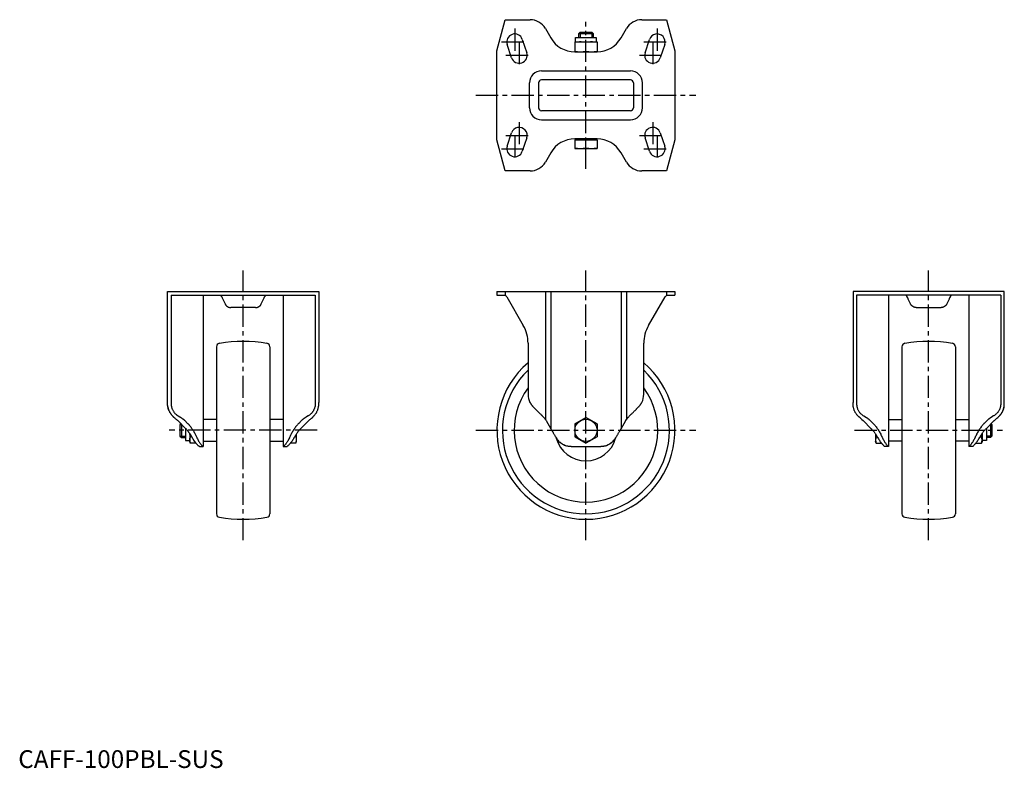
# Model space of a CAD drawing. Extents: x 1 to 554, y 0 to 420.
import ezdxf

# ---------------------------------------------------------------- set-up
doc = ezdxf.new("R2010")
doc.units = 0
doc.header["$LTSCALE"] = 10
doc.linetypes.add('CENTER', pattern=[2, 1.25, -0.25, 0.25, -0.25])
doc.layers.get('0').update_dxf_attribs({"linetype": 'CONTINUOUS'})
doc.layers.add('1', color=1, linetype='CENTER')
doc.layers.add('3', color=3, linetype='CONTINUOUS')
doc.styles.add('STANDARD1', font='txt')

msp = doc.modelspace()

# ---------------------------------------------------------------- linework, layer by layer
for p, q in [((268.9, 402.98), (273.59, 420.48)), ((273.59, 420.48), (287.49, 420.48)), ((350.32, 420.48), (364.21, 420.48)), ((364.21, 420.48), (368.9, 402.98)), ((296.15, 415.48), (299.18, 410.23)), ((338.63, 410.23), (341.66, 415.48)), ((283.17, 409.4), (285.67, 401.9)), ((313.09, 407.98), (313.09, 410.48)), ((313.09, 410.48), (324.72, 410.48)), ((314.9, 412.71), (315.67, 413.48)), ((314.9, 410.48), (314.9, 412.71)), ((314.9, 412.71), (322.9, 412.71)), ((315.67, 413.48), (322.14, 413.48)), ((322.14, 413.48), (322.9, 412.71)), ((322.9, 412.71), (322.9, 410.48)), ((324.72, 410.48), (324.72, 407.98)), ((352.13, 401.9), (354.63, 409.4)), ((277.13, 399.06), (274.63, 406.56)), ((312.64, 407.98), (325.16, 407.98)), ((312.64, 407.98), (312.64, 402.48)), ((318.9, 402.74), (318.9, 407.72)), ((325.16, 407.98), (325.16, 402.48)), ((363.17, 406.56), (360.67, 399.06)), ((268.9, 352.98), (268.9, 402.98)), ((312.6, 402.48), (325.2, 402.48)), ((368.9, 402.98), (368.9, 352.98)), ((293.9, 391.71), (343.9, 391.71)), ((287.17, 370.98), (287.17, 384.98)), ((292.26, 384.98), (292.26, 370.98)), ((343.9, 386.62), (293.9, 386.62)), ((345.54, 384.98), (345.54, 370.98)), ((350.63, 370.98), (350.63, 384.98)), ((343.9, 369.34), (293.9, 369.34)), ((293.9, 364.25), (343.9, 364.25)), ((274.63, 349.4), (277.13, 356.9)), ((285.67, 354.06), (283.17, 346.56)), ((354.63, 346.56), (352.13, 354.06)), ((360.67, 356.9), (363.17, 349.4)), ((273.59, 335.48), (268.9, 352.98)), ((325.2, 353.48), (312.6, 353.48)), ((312.64, 352.88), (325.16, 352.88)), ((312.64, 352.88), (312.64, 348.18)), ((313.09, 352.88), (313.09, 353.48)), ((318.9, 348.44), (318.9, 352.62)), ((324.72, 353.48), (324.72, 352.88)), ((325.16, 352.88), (325.16, 348.18)), ((368.9, 352.98), (364.21, 335.48)), ((299.18, 345.73), (296.15, 340.48)), ((312.64, 348.18), (325.16, 348.18)), ((341.66, 340.48), (338.63, 345.73)), ((287.49, 335.48), (273.59, 335.48)), ((364.21, 335.48), (350.32, 335.48)), ((83.85, 205.45), (83.85, 267.74)), ((83.85, 267.74), (168.85, 267.74)), ((85.85, 265.74), (85.85, 205.45)), ((85.85, 265.74), (166.85, 265.74)), ((103.85, 265.74), (103.85, 180.74)), ((148.85, 265.74), (148.85, 180.74)), ((166.85, 265.74), (166.85, 205.45)), ((168.85, 267.74), (168.85, 205.45)), ((268.9, 267.74), (268.9, 265.74)), ((268.9, 267.74), (368.9, 267.74)), ((268.9, 265.74), (273.59, 265.74)), ((273.59, 267.74), (273.59, 265.53)), ((296.15, 267.74), (296.15, 195.85)), ((299.18, 267.74), (299.18, 190.66)), ((338.63, 267.74), (338.63, 190.66)), ((341.66, 267.74), (341.66, 195.85)), ((364.21, 267.74), (364.21, 265.53)), ((364.21, 265.74), (368.9, 265.74)), ((368.9, 267.74), (368.9, 265.74)), ((468.95, 267.74), (468.95, 205.45)), ((553.95, 267.74), (468.95, 267.74)), ((551.95, 265.74), (470.95, 265.74)), ((470.95, 265.74), (470.95, 205.45)), ((488.95, 265.74), (488.95, 180.74)), ((533.95, 265.74), (533.95, 180.74)), ((551.95, 265.74), (551.95, 205.45)), ((553.95, 205.45), (553.95, 267.74)), ((114.9, 263.49), (116.17, 260.76)), ((136.53, 260.76), (137.8, 263.49)), ((274.42, 264.74), (283.72, 248.63)), ((354.08, 248.63), (363.38, 264.74)), ((501.27, 260.76), (500, 263.49)), ((522.9, 263.49), (521.63, 260.76)), ((133.36, 258.74), (119.35, 258.74)), ((504.45, 258.74), (518.46, 258.74)), ((286.4, 238.63), (286.4, 209.97)), ((351.4, 209.97), (351.4, 238.63)), ((111.35, 236.65), (111.35, 142.83)), ((141.35, 236.65), (141.35, 142.83)), ((496.45, 236.65), (496.45, 142.83)), ((526.45, 236.65), (526.45, 142.83)), ((94.1, 190.66), (89.57, 195.19)), ((89.85, 197.82), (90.82, 197.26)), ((93.57, 195.19), (95.1, 193.66)), ((111.35, 195.74), (103.85, 195.74)), ((148.85, 195.74), (141.35, 195.74)), ((159.14, 195.19), (157.6, 193.66)), ((163.14, 195.19), (158.6, 190.66)), ((162.85, 197.82), (161.89, 197.26)), ((163.85, 195.85), (163.14, 195.19)), ((296.56, 195.19), (299.18, 190.66)), ((312.64, 193.36), (318.9, 196.97)), ((325.16, 193.36), (318.9, 196.97)), ((338.63, 190.66), (341.24, 195.19)), ((473.95, 195.85), (474.67, 195.19)), ((474.67, 195.19), (479.2, 190.66)), ((474.95, 197.82), (475.92, 197.26)), ((478.67, 195.19), (480.2, 193.66)), ((488.95, 195.74), (496.45, 195.74)), ((526.45, 195.74), (533.95, 195.74)), ((544.24, 195.19), (542.7, 193.66)), ((543.7, 190.66), (548.24, 195.19)), ((547.95, 197.82), (546.99, 197.26)), ((91.32, 193.44), (90.85, 192.98)), ((90.85, 192.98), (90.85, 186.51)), ((91.62, 193.15), (91.62, 185.74)), ((93.85, 190.91), (93.85, 183.93)), ((312.64, 193.36), (312.64, 186.13)), ((325.16, 193.36), (325.16, 186.13)), ((543.95, 190.91), (543.95, 183.93)), ((546.19, 193.15), (546.19, 185.74)), ((546.49, 193.44), (546.95, 192.98)), ((546.95, 192.98), (546.95, 186.51)), ((90.85, 186.51), (91.62, 185.74)), ((91.62, 185.74), (93.85, 185.74)), ((93.85, 183.93), (96.35, 183.93)), ((96.35, 187.92), (96.35, 183.49)), ((96.35, 183.49), (96.61, 182.52)), ((97.46, 186.13), (96.61, 186.13)), ((103.85, 183.74), (111.35, 183.74)), ((141.35, 183.74), (148.85, 183.74)), ((155.89, 186.13), (155.24, 186.13)), ((155.89, 182.52), (156.15, 183.49)), ((156.15, 187.62), (156.15, 183.49)), ((312.64, 186.13), (318.9, 182.52)), ((325.16, 186.13), (318.9, 182.52)), ((481.65, 187.62), (481.65, 183.49)), ((481.91, 182.52), (481.65, 183.49)), ((481.91, 186.13), (482.56, 186.13)), ((496.45, 183.74), (488.95, 183.74)), ((533.95, 183.74), (526.45, 183.74)), ((540.34, 186.13), (541.19, 186.13)), ((541.45, 183.49), (541.19, 182.52)), ((541.45, 187.92), (541.45, 183.49)), ((543.95, 183.93), (541.45, 183.93)), ((546.19, 185.74), (543.95, 185.74)), ((546.95, 186.51), (546.19, 185.74)), ((99.85, 182.52), (96.61, 182.52)), ((101.73, 180.74), (103.85, 180.74)), ((148.85, 180.74), (150.97, 180.74)), ((155.89, 182.52), (152.85, 182.52)), ((310.68, 180.74), (327.13, 180.74)), ((481.91, 182.52), (484.96, 182.52)), ((488.95, 180.74), (486.83, 180.74)), ((536.07, 180.74), (533.95, 180.74)), ((537.95, 182.52), (541.19, 182.52))]:
    msp.add_line(p, q)
for points in [[(315.77, 407.98), (315.27, 407.97), (314.26, 407.92), (313.21, 407.8), (312.64, 407.72)], [(318.9, 407.72), (318.34, 407.8), (317.28, 407.92), (316.28, 407.97), (315.77, 407.98)], [(322.03, 407.98), (321.53, 407.97), (320.52, 407.92), (319.46, 407.8), (318.9, 407.72)], [(325.16, 407.72), (324.6, 407.8), (323.54, 407.92), (322.53, 407.97), (322.03, 407.98)], [(312.64, 402.74), (313.21, 402.66), (314.26, 402.54), (315.27, 402.49), (315.77, 402.48)], [(315.77, 402.48), (316.28, 402.49), (317.28, 402.54), (318.34, 402.66), (318.9, 402.74)], [(318.9, 402.74), (319.46, 402.66), (320.52, 402.54), (321.53, 402.49), (322.03, 402.48)], [(322.03, 402.48), (322.53, 402.49), (323.54, 402.54), (324.6, 402.66), (325.16, 402.74)], [(315.77, 352.88), (315.27, 352.87), (314.26, 352.82), (313.21, 352.7), (312.64, 352.62)], [(318.9, 352.62), (318.34, 352.7), (317.28, 352.82), (316.28, 352.87), (315.77, 352.88)], [(322.03, 352.88), (321.53, 352.87), (320.52, 352.82), (319.46, 352.7), (318.9, 352.62)], [(325.16, 352.62), (324.6, 352.7), (323.54, 352.82), (322.53, 352.87), (322.03, 352.88)], [(312.64, 348.44), (313.21, 348.36), (314.26, 348.24), (315.27, 348.19), (315.77, 348.18)], [(315.77, 348.18), (316.28, 348.19), (317.28, 348.24), (318.34, 348.36), (318.9, 348.44)], [(318.9, 348.44), (319.46, 348.36), (320.52, 348.24), (321.53, 348.19), (322.03, 348.18)], [(322.03, 348.18), (322.53, 348.19), (323.54, 348.24), (324.6, 348.36), (325.16, 348.44)], [(112.9, 265.74), (112.91, 265.74), (112.94, 265.74), (112.98, 265.74), (113, 265.74), (113.03, 265.74), (113.08, 265.73), (113.14, 265.72), (113.2, 265.71), (113.28, 265.69), (113.35, 265.67), (113.4, 265.66), (113.44, 265.64), (113.53, 265.61), (113.62, 265.56), (113.71, 265.5), (113.77, 265.46), (113.79, 265.45), (113.8, 265.44), (113.81, 265.43), (113.82, 265.43), (113.83, 265.41), (113.85, 265.4), (113.87, 265.39), (113.88, 265.37), (113.9, 265.36), (113.91, 265.35), (113.92, 265.34), (113.93, 265.33), (113.95, 265.31), (113.96, 265.3), (113.97, 265.29), (113.99, 265.27), (114, 265.26), (114.01, 265.25), (114.02, 265.24), (114.04, 265.22), (114.06, 265.2), (114.07, 265.17), (114.09, 265.15), (114.11, 265.13), (114.12, 265.12), (114.12, 265.1), (114.14, 265.08), (114.16, 265.06), (114.17, 265.03), (114.19, 265), (114.21, 264.98), (114.21, 264.96), (114.22, 264.95), (114.23, 264.92), (114.25, 264.89), (114.26, 264.88)], [(138.45, 264.88), (138.45, 264.89), (138.47, 264.92), (138.48, 264.95), (138.49, 264.96), (138.5, 264.98), (138.51, 265), (138.53, 265.03), (138.55, 265.06), (138.56, 265.08), (138.58, 265.1), (138.59, 265.12), (138.6, 265.13), (138.61, 265.15), (138.63, 265.17), (138.65, 265.2), (138.67, 265.22), (138.68, 265.24), (138.69, 265.25), (138.7, 265.26), (138.72, 265.27), (138.74, 265.29), (138.74, 265.3), (138.75, 265.31), (138.77, 265.33), (138.79, 265.34), (138.79, 265.35), (138.8, 265.36), (138.82, 265.37), (138.84, 265.39), (138.85, 265.4), (138.87, 265.41), (138.89, 265.43), (138.89, 265.43), (138.9, 265.44), (138.92, 265.45), (138.93, 265.46), (138.99, 265.5), (139.09, 265.56), (139.18, 265.61), (139.27, 265.64), (139.31, 265.66), (139.35, 265.67), (139.43, 265.69), (139.5, 265.71), (139.56, 265.72), (139.62, 265.73), (139.68, 265.74), (139.7, 265.74), (139.72, 265.74), (139.76, 265.74), (139.79, 265.74), (139.81, 265.74)], [(499.36, 264.88), (499.35, 264.89), (499.34, 264.92), (499.32, 264.95), (499.31, 264.96), (499.31, 264.98), (499.29, 265), (499.27, 265.03), (499.26, 265.06), (499.24, 265.08), (499.23, 265.1), (499.22, 265.12), (499.21, 265.13), (499.19, 265.15), (499.17, 265.17), (499.16, 265.2), (499.14, 265.22), (499.12, 265.24), (499.11, 265.25), (499.1, 265.26), (499.09, 265.27), (499.07, 265.29), (499.06, 265.3), (499.05, 265.31), (499.04, 265.33), (499.02, 265.34), (499.01, 265.35), (499, 265.36), (498.99, 265.37), (498.97, 265.39), (498.95, 265.4), (498.94, 265.41), (498.92, 265.43), (498.91, 265.43), (498.9, 265.44), (498.89, 265.45), (498.87, 265.46), (498.81, 265.5), (498.72, 265.56), (498.63, 265.61), (498.54, 265.64), (498.5, 265.66), (498.46, 265.67), (498.38, 265.69), (498.31, 265.71), (498.24, 265.72), (498.18, 265.73), (498.13, 265.74), (498.1, 265.74), (498.08, 265.74), (498.04, 265.74), (498.01, 265.74), (498, 265.74)], [(524.91, 265.74), (524.9, 265.74), (524.86, 265.74), (524.82, 265.74), (524.8, 265.74), (524.78, 265.74), (524.73, 265.73), (524.67, 265.72), (524.6, 265.71), (524.53, 265.69), (524.45, 265.67), (524.41, 265.66), (524.37, 265.64), (524.28, 265.61), (524.19, 265.56), (524.09, 265.5), (524.04, 265.46), (524.02, 265.45), (524, 265.44), (523.99, 265.43), (523.99, 265.43), (523.97, 265.41), (523.95, 265.4), (523.94, 265.39), (523.92, 265.37), (523.9, 265.36), (523.9, 265.35), (523.89, 265.34), (523.87, 265.33), (523.85, 265.31), (523.84, 265.3), (523.84, 265.29), (523.82, 265.27), (523.8, 265.26), (523.79, 265.25), (523.78, 265.24), (523.77, 265.22), (523.75, 265.2), (523.73, 265.17), (523.71, 265.15), (523.7, 265.13), (523.69, 265.12), (523.68, 265.1), (523.66, 265.08), (523.65, 265.06), (523.63, 265.03), (523.61, 265), (523.6, 264.98), (523.59, 264.96), (523.58, 264.95), (523.57, 264.92), (523.56, 264.89), (523.55, 264.88)], [(114.26, 264.88), (114.36, 264.66), (114.57, 264.21), (114.79, 263.74), (114.9, 263.49)], [(116.17, 260.76), (116.18, 260.75), (116.2, 260.71), (116.21, 260.68), (116.22, 260.67), (116.23, 260.65), (116.25, 260.62), (116.26, 260.58), (116.28, 260.55), (116.3, 260.52), (116.32, 260.49), (116.33, 260.47), (116.34, 260.46), (116.36, 260.42), (116.38, 260.39), (116.45, 260.29), (116.51, 260.19), (116.57, 260.11), (116.71, 259.94), (116.86, 259.77), (117.03, 259.62), (117.19, 259.48), (117.37, 259.35), (117.47, 259.29), (117.56, 259.23), (117.75, 259.13), (117.95, 259.03), (118.16, 258.95), (118.37, 258.88), (118.58, 258.83), (118.69, 258.81), (118.8, 258.79), (119.02, 258.76), (119.24, 258.75), (119.35, 258.74)], [(133.36, 258.74), (133.47, 258.75), (133.69, 258.76), (133.91, 258.79), (134.02, 258.81), (134.12, 258.83), (134.34, 258.88), (134.55, 258.95), (134.75, 259.03), (134.95, 259.13), (135.14, 259.23), (135.24, 259.29), (135.33, 259.35), (135.51, 259.48), (135.68, 259.62), (135.84, 259.77), (135.99, 259.94), (136.13, 260.11), (136.2, 260.19), (136.26, 260.29), (136.33, 260.39), (136.35, 260.42), (136.37, 260.46), (136.38, 260.47), (136.39, 260.49), (136.4, 260.52), (136.42, 260.55), (136.44, 260.58), (136.46, 260.62), (136.47, 260.65), (136.48, 260.67), (136.49, 260.68), (136.51, 260.71), (136.52, 260.75), (136.53, 260.76)], [(137.8, 263.49), (137.92, 263.74), (138.14, 264.21), (138.35, 264.66), (138.45, 264.88)], [(500, 263.49), (499.89, 263.74), (499.67, 264.21), (499.46, 264.66), (499.36, 264.88)], [(504.45, 258.74), (504.34, 258.75), (504.12, 258.76), (503.9, 258.79), (503.79, 258.81), (503.68, 258.83), (503.47, 258.88), (503.26, 258.95), (503.05, 259.03), (502.85, 259.13), (502.66, 259.23), (502.57, 259.29), (502.47, 259.35), (502.3, 259.48), (502.13, 259.62), (501.97, 259.77), (501.82, 259.94), (501.68, 260.11), (501.61, 260.19), (501.55, 260.29), (501.48, 260.39), (501.46, 260.42), (501.44, 260.46), (501.43, 260.47), (501.42, 260.49), (501.4, 260.52), (501.38, 260.55), (501.37, 260.58), (501.35, 260.62), (501.33, 260.65), (501.32, 260.67), (501.31, 260.68), (501.3, 260.71), (501.28, 260.75), (501.27, 260.76)], [(521.63, 260.76), (521.62, 260.75), (521.61, 260.71), (521.59, 260.68), (521.58, 260.67), (521.57, 260.65), (521.56, 260.62), (521.54, 260.58), (521.52, 260.55), (521.5, 260.52), (521.49, 260.49), (521.48, 260.47), (521.47, 260.46), (521.45, 260.42), (521.43, 260.39), (521.36, 260.29), (521.3, 260.19), (521.23, 260.11), (521.09, 259.94), (520.94, 259.77), (520.78, 259.62), (520.61, 259.48), (520.43, 259.35), (520.34, 259.29), (520.25, 259.23), (520.05, 259.13), (519.85, 259.03), (519.65, 258.95), (519.44, 258.88), (519.22, 258.83), (519.12, 258.81), (519.01, 258.79), (518.79, 258.76), (518.57, 258.75), (518.46, 258.74)], [(523.55, 264.88), (523.45, 264.66), (523.24, 264.21), (523.02, 263.74), (522.9, 263.49)], [(84.02, 202.9), (84.01, 202.96), (83.99, 203.09), (83.97, 203.21), (83.96, 203.27), (83.96, 203.34), (83.94, 203.47), (83.93, 203.6), (83.91, 203.74), (83.9, 203.87), (83.89, 204.01), (83.89, 204.08), (83.88, 204.15), (83.88, 204.3), (83.87, 204.45), (83.86, 204.59), (83.86, 204.74), (83.86, 204.9), (83.86, 204.97), (83.85, 205.05), (83.85, 205.21), (83.85, 205.37), (83.85, 205.45)], [(85.85, 205.45), (85.85, 205.37), (85.85, 205.21), (85.85, 205.05), (85.86, 204.97), (85.86, 204.89), (85.86, 204.74), (85.87, 204.59), (85.87, 204.44), (85.88, 204.3), (85.89, 204.15), (85.9, 204.08), (85.9, 204.01), (85.91, 203.87), (85.93, 203.73), (85.94, 203.6), (85.96, 203.47), (85.98, 203.34), (85.99, 203.28), (86, 203.21), (86.03, 203.09), (86.05, 202.97), (86.07, 202.9)], [(166.85, 205.45), (166.85, 205.37), (166.85, 205.21), (166.85, 205.05), (166.85, 204.97), (166.85, 204.89), (166.84, 204.74), (166.84, 204.59), (166.83, 204.44), (166.82, 204.3), (166.81, 204.15), (166.81, 204.08), (166.8, 204.01), (166.79, 203.87), (166.78, 203.73), (166.76, 203.6), (166.74, 203.47), (166.72, 203.34), (166.71, 203.28), (166.7, 203.21), (166.68, 203.09), (166.65, 202.97), (166.64, 202.9)], [(168.76, 203.47), (168.77, 203.52), (168.78, 203.62), (168.79, 203.72), (168.79, 203.77), (168.8, 203.82), (168.81, 203.92), (168.81, 204.03), (168.82, 204.14), (168.83, 204.24), (168.83, 204.35), (168.83, 204.41), (168.84, 204.46), (168.84, 204.58), (168.84, 204.69), (168.85, 204.8), (168.85, 204.92), (168.85, 205.03), (168.85, 205.09), (168.85, 205.15), (168.85, 205.27), (168.85, 205.39), (168.85, 205.45)], [(287.49, 205.45), (287.53, 205.37), (287.61, 205.21), (287.7, 205.05), (287.74, 204.97), (287.79, 204.89), (287.88, 204.74), (287.98, 204.59), (288.07, 204.44), (288.17, 204.3), (288.27, 204.15), (288.32, 204.08), (288.38, 204.01), (288.48, 203.87), (288.59, 203.73), (288.7, 203.6), (288.81, 203.47), (288.92, 203.34), (288.98, 203.28), (289.03, 203.21), (289.15, 203.09), (289.27, 202.97), (289.33, 202.9)], [(287.49, 205.45), (287.53, 205.37), (287.61, 205.21), (287.7, 205.05), (287.74, 204.97), (287.79, 204.9), (287.88, 204.74), (287.97, 204.59), (288.07, 204.45), (288.17, 204.3), (288.27, 204.15), (288.32, 204.08), (288.37, 204.01), (288.48, 203.87), (288.59, 203.74), (288.7, 203.6), (288.81, 203.47), (288.92, 203.34), (288.98, 203.27), (289.04, 203.21), (289.15, 203.09), (289.27, 202.96), (289.33, 202.9)], [(348.47, 202.9), (348.53, 202.97), (348.65, 203.09), (348.77, 203.21), (348.83, 203.28), (348.88, 203.34), (349, 203.47), (349.11, 203.6), (349.22, 203.73), (349.32, 203.87), (349.43, 204.01), (349.48, 204.08), (349.53, 204.15), (349.63, 204.3), (349.73, 204.44), (349.83, 204.59), (349.92, 204.74), (350.02, 204.89), (350.06, 204.97), (350.11, 205.05), (350.19, 205.21), (350.28, 205.37), (350.32, 205.45)], [(348.47, 202.9), (348.53, 202.96), (348.65, 203.09), (348.77, 203.21), (348.83, 203.27), (348.88, 203.34), (349, 203.47), (349.11, 203.6), (349.22, 203.74), (349.33, 203.87), (349.43, 204.01), (349.48, 204.08), (349.53, 204.15), (349.64, 204.3), (349.73, 204.45), (349.83, 204.59), (349.93, 204.74), (350.02, 204.9), (350.06, 204.97), (350.11, 205.05), (350.19, 205.21), (350.28, 205.37), (350.32, 205.45)], [(469.04, 203.47), (469.04, 203.52), (469.02, 203.62), (469.02, 203.72), (469.01, 203.77), (469.01, 203.82), (469, 203.92), (468.99, 204.03), (468.98, 204.14), (468.98, 204.24), (468.97, 204.35), (468.97, 204.41), (468.97, 204.46), (468.97, 204.58), (468.96, 204.69), (468.96, 204.8), (468.96, 204.92), (468.96, 205.03), (468.95, 205.09), (468.95, 205.15), (468.95, 205.27), (468.95, 205.39), (468.95, 205.45)], [(470.95, 205.45), (470.95, 205.37), (470.95, 205.21), (470.96, 205.05), (470.96, 204.97), (470.96, 204.89), (470.96, 204.74), (470.97, 204.59), (470.97, 204.44), (470.98, 204.3), (470.99, 204.15), (471, 204.08), (471, 204.01), (471.01, 203.87), (471.03, 203.73), (471.04, 203.6), (471.06, 203.47), (471.08, 203.34), (471.09, 203.28), (471.1, 203.21), (471.13, 203.09), (471.15, 202.97), (471.17, 202.9)], [(551.95, 205.45), (551.95, 205.37), (551.95, 205.21), (551.95, 205.05), (551.95, 204.97), (551.95, 204.89), (551.94, 204.74), (551.94, 204.59), (551.93, 204.44), (551.92, 204.3), (551.91, 204.15), (551.91, 204.08), (551.9, 204.01), (551.89, 203.87), (551.88, 203.73), (551.86, 203.6), (551.84, 203.47), (551.82, 203.34), (551.81, 203.28), (551.8, 203.21), (551.78, 203.09), (551.75, 202.97), (551.74, 202.9)], [(553.78, 202.9), (553.79, 202.96), (553.81, 203.09), (553.83, 203.21), (553.84, 203.27), (553.85, 203.34), (553.86, 203.47), (553.88, 203.6), (553.89, 203.74), (553.9, 203.87), (553.91, 204.01), (553.92, 204.08), (553.92, 204.15), (553.93, 204.3), (553.94, 204.45), (553.94, 204.59), (553.95, 204.74), (553.95, 204.9), (553.95, 204.97), (553.95, 205.05), (553.95, 205.21), (553.95, 205.37), (553.95, 205.45)], [(84.02, 202.9), (84.06, 202.72), (84.14, 202.37), (84.23, 202.01), (84.29, 201.84), (84.34, 201.66), (84.46, 201.31), (84.59, 200.97), (84.74, 200.63), (84.89, 200.3), (85.06, 199.98), (85.15, 199.82), (85.24, 199.66), (85.44, 199.35), (85.64, 199.04), (85.86, 198.74), (86.08, 198.45), (86.32, 198.17), (86.44, 198.04), (86.56, 197.9), (86.82, 197.64), (87.08, 197.39), (87.22, 197.26)], [(87.22, 197.26), (87.08, 197.39), (86.82, 197.64), (86.56, 197.9), (86.44, 198.04), (86.32, 198.17), (86.08, 198.45), (85.86, 198.74), (85.64, 199.04), (85.44, 199.35), (85.24, 199.66), (85.15, 199.82), (85.06, 199.98), (84.89, 200.3), (84.74, 200.63), (84.59, 200.97), (84.46, 201.31), (84.34, 201.66), (84.29, 201.84), (84.23, 202.01), (84.14, 202.37), (84.06, 202.72), (84.02, 202.9)], [(86.07, 202.9), (86.11, 202.73), (86.21, 202.38), (86.33, 202.04), (86.39, 201.87), (86.46, 201.7), (86.6, 201.37), (86.76, 201.04), (86.94, 200.73), (87.13, 200.42), (87.33, 200.12), (87.43, 199.97), (87.54, 199.83), (87.77, 199.55), (88.02, 199.28), (88.27, 199.02), (88.53, 198.77), (88.81, 198.54), (88.95, 198.42), (89.1, 198.32), (89.39, 198.11), (89.7, 197.91), (89.85, 197.82)], [(166.64, 202.9), (166.59, 202.73), (166.49, 202.38), (166.38, 202.04), (166.32, 201.87), (166.25, 201.7), (166.1, 201.37), (165.94, 201.04), (165.77, 200.73), (165.58, 200.42), (165.38, 200.12), (165.27, 199.97), (165.16, 199.83), (164.93, 199.55), (164.69, 199.28), (164.44, 199.02), (164.17, 198.77), (163.89, 198.54), (163.75, 198.42), (163.61, 198.32), (163.31, 198.11), (163.01, 197.91), (162.85, 197.82)], [(165.48, 197.26), (165.62, 197.39), (165.88, 197.64), (166.14, 197.9), (166.27, 198.04), (166.39, 198.17), (166.62, 198.45), (166.85, 198.74), (167.06, 199.04), (167.27, 199.35), (167.46, 199.66), (167.55, 199.82), (167.64, 199.98), (167.81, 200.3), (167.97, 200.63), (168.11, 200.97), (168.24, 201.31), (168.36, 201.66), (168.42, 201.84), (168.47, 202.01), (168.56, 202.37), (168.64, 202.72), (168.68, 202.9)], [(168.68, 202.9), (168.7, 202.99), (168.73, 203.18), (168.75, 203.37), (168.76, 203.47)], [(289.33, 202.9), (289.51, 202.72), (289.87, 202.37), (290.22, 202.01), (290.4, 201.84), (290.57, 201.66), (290.92, 201.31), (291.26, 200.97), (291.6, 200.63), (291.93, 200.3), (292.26, 199.98), (292.42, 199.82), (292.58, 199.66), (292.89, 199.35), (293.19, 199.04), (293.49, 198.74), (293.78, 198.45), (294.06, 198.17), (294.2, 198.04), (294.33, 197.9), (294.6, 197.64), (294.85, 197.39), (294.97, 197.26)], [(342.83, 197.26), (342.96, 197.39), (343.21, 197.64), (343.47, 197.9), (343.61, 198.04), (343.74, 198.17), (344.02, 198.45), (344.31, 198.74), (344.61, 199.04), (344.92, 199.35), (345.23, 199.66), (345.39, 199.82), (345.55, 199.98), (345.87, 200.3), (346.2, 200.63), (346.54, 200.97), (346.88, 201.31), (347.23, 201.66), (347.41, 201.84), (347.58, 202.01), (347.94, 202.37), (348.29, 202.72), (348.47, 202.9)], [(469.12, 202.9), (469.11, 202.99), (469.08, 203.18), (469.05, 203.37), (469.04, 203.47)], [(472.32, 197.26), (472.19, 197.39), (471.92, 197.64), (471.66, 197.9), (471.54, 198.04), (471.42, 198.17), (471.18, 198.45), (470.96, 198.74), (470.74, 199.04), (470.54, 199.35), (470.34, 199.66), (470.25, 199.82), (470.16, 199.98), (470, 200.3), (469.84, 200.63), (469.69, 200.97), (469.56, 201.31), (469.44, 201.66), (469.39, 201.84), (469.33, 202.01), (469.24, 202.37), (469.16, 202.72), (469.12, 202.9)], [(471.17, 202.9), (471.21, 202.73), (471.31, 202.38), (471.43, 202.04), (471.49, 201.87), (471.56, 201.7), (471.7, 201.37), (471.86, 201.04), (472.04, 200.73), (472.23, 200.42), (472.43, 200.12), (472.54, 199.97), (472.65, 199.83), (472.87, 199.55), (473.12, 199.28), (473.37, 199.02), (473.63, 198.77), (473.91, 198.54), (474.05, 198.42), (474.2, 198.32), (474.49, 198.11), (474.8, 197.91), (474.95, 197.82)], [(551.74, 202.9), (551.69, 202.73), (551.59, 202.38), (551.48, 202.04), (551.42, 201.87), (551.35, 201.7), (551.2, 201.37), (551.04, 201.04), (550.87, 200.73), (550.68, 200.42), (550.48, 200.12), (550.37, 199.97), (550.26, 199.83), (550.03, 199.55), (549.79, 199.28), (549.54, 199.02), (549.27, 198.77), (549, 198.54), (548.85, 198.42), (548.71, 198.32), (548.41, 198.11), (548.11, 197.91), (547.95, 197.82)], [(553.78, 202.9), (553.75, 202.72), (553.66, 202.37), (553.57, 202.01), (553.52, 201.84), (553.46, 201.66), (553.34, 201.31), (553.21, 200.97), (553.07, 200.63), (552.91, 200.3), (552.74, 199.98), (552.65, 199.82), (552.56, 199.66), (552.37, 199.35), (552.16, 199.04), (551.95, 198.74), (551.72, 198.45), (551.49, 198.17), (551.37, 198.04), (551.24, 197.9), (550.99, 197.64), (550.72, 197.39), (550.58, 197.26)], [(550.58, 197.26), (550.72, 197.39), (550.99, 197.64), (551.24, 197.9), (551.37, 198.04), (551.49, 198.17), (551.72, 198.45), (551.95, 198.74), (552.16, 199.04), (552.37, 199.35), (552.56, 199.66), (552.65, 199.82), (552.74, 199.98), (552.91, 200.3), (553.07, 200.63), (553.21, 200.97), (553.34, 201.31), (553.46, 201.66), (553.52, 201.84), (553.57, 202.01), (553.66, 202.37), (553.75, 202.72), (553.78, 202.9)], [(88.85, 195.85), (88.57, 196.09), (88.02, 196.56), (87.48, 197.03), (87.22, 197.26)], [(89.57, 195.19), (89.46, 195.3), (89.22, 195.52), (88.98, 195.74), (88.85, 195.85)], [(90.82, 197.26), (90.9, 197.21), (91.08, 197.11), (91.25, 197), (91.34, 196.95), (91.42, 196.89), (91.59, 196.79), (91.76, 196.68), (91.92, 196.56), (92.08, 196.45), (92.23, 196.34), (92.31, 196.28), (92.39, 196.22), (92.54, 196.11), (92.68, 195.99), (92.83, 195.87), (92.97, 195.75), (93.11, 195.63), (93.18, 195.56), (93.24, 195.5), (93.38, 195.38), (93.51, 195.25), (93.57, 195.19)], [(95.1, 193.66), (95.27, 193.49), (95.6, 193.14), (95.92, 192.78), (96.09, 192.6), (96.25, 192.41), (96.56, 192.03), (96.87, 191.63), (97.18, 191.22), (97.48, 190.8), (97.78, 190.37), (97.92, 190.15), (98.07, 189.93), (98.35, 189.47), (98.63, 189.01), (98.9, 188.53), (99.17, 188.05), (99.43, 187.55), (99.56, 187.3), (99.68, 187.05), (99.93, 186.53), (100.17, 186.01), (100.29, 185.74)], [(157.6, 193.66), (157.44, 193.49), (157.1, 193.14), (156.78, 192.78), (156.62, 192.6), (156.46, 192.41), (156.14, 192.03), (155.83, 191.63), (155.52, 191.22), (155.22, 190.8), (154.93, 190.37), (154.78, 190.15), (154.64, 189.93), (154.35, 189.47), (154.07, 189.01), (153.8, 188.53), (153.54, 188.05), (153.28, 187.55), (153.15, 187.3), (153.02, 187.05), (152.77, 186.53), (152.53, 186.01), (152.42, 185.74)], [(161.89, 197.26), (161.8, 197.21), (161.62, 197.11), (161.45, 197), (161.37, 196.95), (161.28, 196.89), (161.11, 196.79), (160.95, 196.68), (160.79, 196.56), (160.63, 196.45), (160.47, 196.34), (160.39, 196.28), (160.32, 196.22), (160.17, 196.11), (160.02, 195.99), (159.88, 195.87), (159.73, 195.75), (159.6, 195.63), (159.53, 195.56), (159.46, 195.5), (159.33, 195.38), (159.2, 195.25), (159.14, 195.19)], [(163.85, 195.85), (164.13, 196.09), (164.69, 196.56), (165.22, 197.03), (165.48, 197.26)], [(294.97, 197.26), (295.02, 197.21), (295.12, 197.11), (295.22, 197), (295.27, 196.95), (295.32, 196.89), (295.42, 196.79), (295.51, 196.68), (295.61, 196.56), (295.7, 196.45), (295.79, 196.34), (295.83, 196.28), (295.88, 196.22), (295.96, 196.11), (296.05, 195.99), (296.13, 195.87), (296.22, 195.75), (296.29, 195.63), (296.33, 195.56), (296.37, 195.5), (296.45, 195.38), (296.52, 195.25), (296.56, 195.19)], [(294.97, 197.26), (295.19, 197.03), (295.61, 196.56), (295.98, 196.09), (296.15, 195.85)], [(296.15, 195.85), (296.22, 195.74), (296.36, 195.52), (296.5, 195.3), (296.56, 195.19)], [(341.24, 195.19), (341.28, 195.25), (341.36, 195.38), (341.43, 195.5), (341.47, 195.56), (341.51, 195.63), (341.59, 195.75), (341.67, 195.87), (341.75, 195.99), (341.84, 196.11), (341.93, 196.22), (341.97, 196.28), (342.02, 196.34), (342.11, 196.45), (342.2, 196.56), (342.29, 196.68), (342.39, 196.79), (342.48, 196.89), (342.53, 196.95), (342.58, 197), (342.68, 197.11), (342.78, 197.21), (342.83, 197.26)], [(341.24, 195.19), (341.31, 195.3), (341.44, 195.52), (341.59, 195.74), (341.66, 195.85)], [(341.66, 195.85), (341.83, 196.09), (342.2, 196.56), (342.61, 197.03), (342.83, 197.26)], [(473.95, 195.85), (473.67, 196.09), (473.12, 196.56), (472.58, 197.03), (472.32, 197.26)], [(475.92, 197.26), (476.01, 197.21), (476.18, 197.11), (476.35, 197), (476.44, 196.95), (476.52, 196.89), (476.69, 196.79), (476.86, 196.68), (477.02, 196.56), (477.18, 196.45), (477.33, 196.34), (477.41, 196.28), (477.49, 196.22), (477.64, 196.11), (477.79, 195.99), (477.93, 195.87), (478.07, 195.75), (478.21, 195.63), (478.28, 195.56), (478.34, 195.5), (478.48, 195.38), (478.61, 195.25), (478.67, 195.19)], [(480.2, 193.66), (480.37, 193.49), (480.7, 193.14), (481.03, 192.78), (481.19, 192.6), (481.35, 192.41), (481.66, 192.03), (481.97, 191.63), (482.28, 191.22), (482.58, 190.8), (482.88, 190.37), (483.02, 190.15), (483.17, 189.93), (483.45, 189.47), (483.73, 189.01), (484, 188.53), (484.27, 188.05), (484.53, 187.55), (484.66, 187.3), (484.78, 187.05), (485.03, 186.53), (485.27, 186.01), (485.39, 185.74)], [(542.7, 193.66), (542.54, 193.49), (542.21, 193.14), (541.88, 192.78), (541.72, 192.6), (541.56, 192.41), (541.24, 192.03), (540.93, 191.63), (540.62, 191.22), (540.32, 190.8), (540.03, 190.37), (539.88, 190.15), (539.74, 189.93), (539.45, 189.47), (539.18, 189.01), (538.9, 188.53), (538.64, 188.05), (538.38, 187.55), (538.25, 187.3), (538.12, 187.05), (537.88, 186.53), (537.64, 186.01), (537.52, 185.74)], [(546.99, 197.26), (546.9, 197.21), (546.72, 197.11), (546.55, 197), (546.47, 196.95), (546.38, 196.89), (546.21, 196.79), (546.05, 196.68), (545.89, 196.56), (545.73, 196.45), (545.57, 196.34), (545.49, 196.28), (545.42, 196.22), (545.27, 196.11), (545.12, 195.99), (544.98, 195.87), (544.83, 195.75), (544.7, 195.63), (544.63, 195.56), (544.56, 195.5), (544.43, 195.38), (544.3, 195.25), (544.24, 195.19)], [(548.24, 195.19), (548.35, 195.3), (548.58, 195.52), (548.83, 195.74), (548.95, 195.85)], [(548.95, 195.85), (549.23, 196.09), (549.79, 196.56), (550.32, 197.03), (550.58, 197.26)], [(97.67, 185.74), (97.59, 185.9), (97.41, 186.22), (97.23, 186.53), (97.14, 186.69), (97.05, 186.84), (96.86, 187.14), (96.67, 187.44), (96.48, 187.73), (96.29, 188.01), (96.09, 188.29), (95.99, 188.43), (95.89, 188.57), (95.69, 188.83), (95.49, 189.1), (95.28, 189.35), (95.07, 189.6), (94.86, 189.85), (94.75, 189.97), (94.65, 190.09), (94.43, 190.32), (94.21, 190.55), (94.1, 190.66)], [(158.6, 190.66), (158.49, 190.55), (158.27, 190.32), (158.06, 190.09), (157.95, 189.97), (157.84, 189.85), (157.63, 189.6), (157.42, 189.35), (157.22, 189.1), (157.01, 188.83), (156.81, 188.57), (156.71, 188.43), (156.61, 188.29), (156.41, 188.01), (156.22, 187.73), (156.03, 187.44), (155.84, 187.14), (155.66, 186.84), (155.56, 186.69), (155.47, 186.53), (155.29, 186.22), (155.12, 185.9), (155.03, 185.74)], [(299.18, 190.66), (299.24, 190.55), (299.37, 190.32), (299.51, 190.09), (299.58, 189.97), (299.64, 189.85), (299.79, 189.6), (299.93, 189.35), (300.08, 189.1), (300.23, 188.83), (300.39, 188.57), (300.46, 188.43), (300.54, 188.29), (300.71, 188.01), (300.87, 187.73), (301.04, 187.44), (301.21, 187.14), (301.38, 186.84), (301.47, 186.69), (301.56, 186.53), (301.74, 186.22), (301.92, 185.9), (302.02, 185.74)], [(335.79, 185.74), (335.88, 185.9), (336.06, 186.22), (336.24, 186.53), (336.33, 186.69), (336.42, 186.84), (336.6, 187.14), (336.77, 187.44), (336.93, 187.73), (337.1, 188.01), (337.26, 188.29), (337.34, 188.43), (337.42, 188.57), (337.57, 188.83), (337.73, 189.1), (337.87, 189.35), (338.02, 189.6), (338.16, 189.85), (338.23, 189.97), (338.3, 190.09), (338.43, 190.32), (338.56, 190.55), (338.63, 190.66)], [(479.2, 190.66), (479.31, 190.55), (479.53, 190.32), (479.75, 190.09), (479.85, 189.97), (479.96, 189.85), (480.17, 189.6), (480.38, 189.35), (480.59, 189.1), (480.79, 188.83), (480.99, 188.57), (481.09, 188.43), (481.19, 188.29), (481.39, 188.01), (481.58, 187.73), (481.77, 187.44), (481.96, 187.14), (482.15, 186.84), (482.24, 186.69), (482.33, 186.53), (482.51, 186.22), (482.69, 185.9), (482.77, 185.74)], [(540.13, 185.74), (540.22, 185.9), (540.39, 186.22), (540.57, 186.53), (540.67, 186.69), (540.76, 186.84), (540.94, 187.14), (541.13, 187.44), (541.32, 187.73), (541.52, 188.01), (541.71, 188.29), (541.81, 188.43), (541.91, 188.57), (542.11, 188.83), (542.32, 189.1), (542.52, 189.35), (542.73, 189.6), (542.94, 189.85), (543.05, 189.97), (543.16, 190.09), (543.37, 190.32), (543.59, 190.55), (543.7, 190.66)], [(96.35, 184.32), (96.36, 184.61), (96.42, 185.2), (96.53, 185.81), (96.61, 186.13)], [(96.61, 186.13), (96.53, 185.81), (96.42, 185.2), (96.36, 184.61), (96.35, 184.32)], [(96.61, 182.52), (96.53, 182.84), (96.42, 183.45), (96.36, 184.03), (96.35, 184.32)], [(96.35, 184.32), (96.36, 184.03), (96.42, 183.45), (96.53, 182.84), (96.61, 182.52)], [(96.61, 186.13), (96.57, 186.42), (96.51, 186.99), (96.45, 187.54), (96.43, 187.81)], [(101.73, 180.74), (101.73, 180.74), (101.71, 180.74), (101.7, 180.75), (101.69, 180.75), (101.68, 180.75), (101.67, 180.75), (101.65, 180.76), (101.64, 180.76), (101.62, 180.77), (101.6, 180.78), (101.59, 180.78), (101.58, 180.79), (101.56, 180.8), (101.54, 180.81), (101.52, 180.82), (101.5, 180.84), (101.48, 180.85), (101.47, 180.86), (101.46, 180.87), (101.43, 180.88), (101.41, 180.9), (101.4, 180.91), (101.32, 180.97), (101.15, 181.11), (100.96, 181.29), (100.74, 181.51), (100.51, 181.75), (100.27, 182.02), (100.14, 182.17), (100.01, 182.33), (99.75, 182.65), (99.47, 183), (99.2, 183.36), (98.92, 183.74), (98.65, 184.14), (98.51, 184.35), (98.37, 184.57), (98.09, 185.02), (97.81, 185.5), (97.67, 185.74)], [(100.29, 185.74), (100.4, 185.49), (100.63, 185.01), (100.86, 184.55), (100.98, 184.33), (101.1, 184.12), (101.33, 183.72), (101.57, 183.34), (101.8, 182.97), (102.03, 182.63), (102.26, 182.3), (102.37, 182.15), (102.48, 182), (102.69, 181.73), (102.89, 181.49), (103.07, 181.28), (103.24, 181.1), (103.39, 180.96), (103.46, 180.9), (103.52, 180.85), (103.62, 180.78), (103.71, 180.75), (103.75, 180.74)], [(152.42, 185.74), (152.3, 185.49), (152.07, 185.01), (151.84, 184.55), (151.72, 184.33), (151.6, 184.12), (151.37, 183.72), (151.14, 183.34), (150.9, 182.97), (150.67, 182.63), (150.44, 182.3), (150.33, 182.15), (150.22, 182), (150.01, 181.73), (149.81, 181.49), (149.63, 181.28), (149.46, 181.1), (149.31, 180.96), (149.25, 180.9), (149.19, 180.85), (149.08, 180.78), (148.99, 180.75), (148.96, 180.74)], [(155.03, 185.74), (154.89, 185.5), (154.62, 185.02), (154.34, 184.57), (154.19, 184.35), (154.05, 184.14), (153.78, 183.74), (153.5, 183.36), (153.23, 183), (152.96, 182.65), (152.69, 182.33), (152.56, 182.17), (152.44, 182.03), (152.19, 181.75), (151.96, 181.51), (151.75, 181.29), (151.56, 181.11), (151.38, 180.97), (151.31, 180.91), (151.3, 180.9), (151.27, 180.88), (151.25, 180.87), (151.24, 180.86), (151.23, 180.85), (151.2, 180.84), (151.18, 180.82), (151.16, 180.81), (151.14, 180.8), (151.12, 180.79), (151.11, 180.78), (151.1, 180.78), (151.08, 180.77), (151.07, 180.76), (151.05, 180.76), (151.04, 180.75), (151.02, 180.75), (151.01, 180.75), (151.01, 180.75), (150.99, 180.74), (150.98, 180.74), (150.97, 180.74)], [(156.04, 187.46), (156.02, 187.25), (155.98, 186.81), (155.92, 186.36), (155.89, 186.13)], [(155.89, 186.13), (155.97, 185.81), (156.09, 185.2), (156.14, 184.61), (156.15, 184.32)], [(156.15, 184.32), (156.14, 184.03), (156.09, 183.45), (155.97, 182.84), (155.89, 182.52)], [(302.02, 185.74), (302.16, 185.49), (302.48, 185.01), (302.82, 184.55), (303, 184.33), (303.18, 184.12), (303.56, 183.72), (303.96, 183.34), (304.38, 182.97), (304.84, 182.63), (305.32, 182.3), (305.56, 182.15), (305.82, 182), (306.34, 181.73), (306.89, 181.49), (307.45, 181.28), (308.02, 181.1), (308.6, 180.96), (308.9, 180.9), (309.19, 180.85), (309.79, 180.78), (310.38, 180.75), (310.68, 180.74)], [(302.02, 185.74), (302.16, 185.5), (302.48, 185.02), (302.81, 184.57), (302.99, 184.35), (303.17, 184.14), (303.54, 183.74), (303.93, 183.36), (304.35, 183), (304.8, 182.65), (305.28, 182.33), (305.53, 182.17), (305.78, 182.02), (306.3, 181.75), (306.85, 181.51), (307.41, 181.29), (307.98, 181.11), (308.57, 180.97), (308.87, 180.91), (308.92, 180.9), (309.02, 180.88), (309.12, 180.87), (309.17, 180.86), (309.22, 180.85), (309.32, 180.84), (309.42, 180.82), (309.52, 180.81), (309.62, 180.8), (309.72, 180.79), (309.77, 180.78), (309.82, 180.78), (309.92, 180.77), (310.02, 180.76), (310.12, 180.76), (310.22, 180.75), (310.33, 180.75), (310.38, 180.75), (310.43, 180.75), (310.53, 180.74), (310.63, 180.74), (310.68, 180.74)], [(327.13, 180.74), (327.42, 180.75), (328.02, 180.78), (328.61, 180.85), (328.91, 180.9), (329.2, 180.96), (329.79, 181.1), (330.36, 181.28), (330.92, 181.49), (331.46, 181.73), (331.99, 182), (332.24, 182.15), (332.49, 182.3), (332.97, 182.63), (333.42, 182.97), (333.85, 183.34), (334.25, 183.72), (334.62, 184.12), (334.81, 184.33), (334.98, 184.55), (335.32, 185.01), (335.64, 185.49), (335.79, 185.74)], [(327.13, 180.74), (327.18, 180.74), (327.28, 180.74), (327.38, 180.75), (327.43, 180.75), (327.48, 180.75), (327.58, 180.75), (327.68, 180.76), (327.78, 180.76), (327.88, 180.77), (327.98, 180.78), (328.03, 180.78), (328.08, 180.79), (328.18, 180.8), (328.28, 180.81), (328.38, 180.82), (328.48, 180.84), (328.58, 180.85), (328.63, 180.86), (328.68, 180.87), (328.78, 180.88), (328.88, 180.9), (328.93, 180.91), (329.23, 180.97), (329.82, 181.11), (330.4, 181.29), (330.96, 181.51), (331.5, 181.75), (332.03, 182.02), (332.28, 182.17), (332.53, 182.33), (333, 182.65), (333.45, 183), (333.88, 183.36), (334.27, 183.74), (334.64, 184.14), (334.82, 184.35), (334.99, 184.57), (335.33, 185.02), (335.64, 185.5), (335.79, 185.74)], [(481.91, 186.13), (481.83, 185.81), (481.72, 185.2), (481.66, 184.61), (481.65, 184.32)], [(481.65, 184.32), (481.66, 184.03), (481.72, 183.45), (481.83, 182.84), (481.91, 182.52)], [(481.76, 187.46), (481.78, 187.25), (481.83, 186.81), (481.88, 186.36), (481.91, 186.13)], [(482.77, 185.74), (482.91, 185.5), (483.19, 185.02), (483.47, 184.57), (483.61, 184.35), (483.75, 184.14), (484.03, 183.74), (484.3, 183.36), (484.57, 183), (484.85, 182.65), (485.11, 182.33), (485.24, 182.17), (485.37, 182.03), (485.61, 181.75), (485.84, 181.51), (486.06, 181.29), (486.25, 181.11), (486.42, 180.97), (486.5, 180.91), (486.51, 180.9), (486.53, 180.88), (486.56, 180.87), (486.57, 180.86), (486.58, 180.85), (486.6, 180.84), (486.62, 180.82), (486.64, 180.81), (486.66, 180.8), (486.68, 180.79), (486.69, 180.78), (486.7, 180.78), (486.72, 180.77), (486.74, 180.76), (486.75, 180.76), (486.77, 180.75), (486.78, 180.75), (486.79, 180.75), (486.8, 180.75), (486.81, 180.74), (486.83, 180.74), (486.83, 180.74)], [(485.39, 185.74), (485.5, 185.49), (485.73, 185.01), (485.97, 184.55), (486.08, 184.33), (486.2, 184.12), (486.44, 183.72), (486.67, 183.34), (486.9, 182.97), (487.13, 182.63), (487.36, 182.3), (487.47, 182.15), (487.58, 182), (487.79, 181.73), (487.99, 181.49), (488.18, 181.28), (488.34, 181.1), (488.49, 180.96), (488.56, 180.9), (488.62, 180.85), (488.73, 180.78), (488.81, 180.75), (488.85, 180.74)], [(537.52, 185.74), (537.41, 185.49), (537.18, 185.01), (536.94, 184.55), (536.82, 184.33), (536.7, 184.12), (536.47, 183.72), (536.24, 183.34), (536, 182.97), (535.77, 182.63), (535.54, 182.3), (535.43, 182.15), (535.32, 182), (535.11, 181.73), (534.91, 181.49), (534.73, 181.28), (534.56, 181.1), (534.42, 180.96), (534.35, 180.9), (534.29, 180.85), (534.18, 180.78), (534.09, 180.75), (534.06, 180.74)], [(536.07, 180.74), (536.08, 180.74), (536.09, 180.74), (536.11, 180.75), (536.11, 180.75), (536.12, 180.75), (536.14, 180.75), (536.15, 180.76), (536.17, 180.76), (536.19, 180.77), (536.2, 180.78), (536.21, 180.78), (536.22, 180.79), (536.24, 180.8), (536.26, 180.81), (536.28, 180.82), (536.3, 180.84), (536.33, 180.85), (536.34, 180.86), (536.35, 180.87), (536.37, 180.88), (536.4, 180.9), (536.41, 180.91), (536.49, 180.97), (536.66, 181.11), (536.85, 181.29), (537.06, 181.51), (537.29, 181.75), (537.53, 182.02), (537.66, 182.17), (537.79, 182.33), (538.06, 182.65), (538.33, 183), (538.61, 183.36), (538.88, 183.74), (539.16, 184.14), (539.3, 184.35), (539.44, 184.57), (539.72, 185.02), (539.99, 185.5), (540.13, 185.74)], [(541.19, 186.13), (541.23, 186.42), (541.3, 186.99), (541.35, 187.54), (541.37, 187.81)], [(541.45, 184.32), (541.45, 184.61), (541.39, 185.2), (541.27, 185.81), (541.19, 186.13)], [(541.19, 186.13), (541.27, 185.81), (541.39, 185.2), (541.45, 184.61), (541.45, 184.32)], [(541.19, 182.52), (541.27, 182.84), (541.39, 183.45), (541.45, 184.03), (541.45, 184.32)], [(541.45, 184.32), (541.45, 184.03), (541.39, 183.45), (541.27, 182.84), (541.19, 182.52)]]:
    msp.add_lwpolyline(points)
msp.add_circle((318.9, 189.74), 6.26)
for centre, radius, start, end in [((287.49, 410.48), 10, 30, 90), ((350.32, 410.48), 10, 90, 150), ((278.9, 407.98), 4.5, 18.4349, 198.4349), ((312.6, 417.98), 15.5, 210, 270), ((325.2, 417.98), 15.5, 270, 330), ((358.9, 407.98), 4.5, 341.5651, 161.5651), ((281.4, 400.48), 4.5, 198.4349, 18.4349), ((356.4, 400.48), 4.5, 161.5651, 341.5651), ((293.9, 384.98), 6.73, 90, 180), ((343.9, 384.98), 6.73, 360, 90), ((293.9, 384.98), 1.64, 90, 180), ((343.9, 384.98), 1.64, 0, 90), ((293.9, 370.98), 6.73, 180, 270), ((293.9, 370.98), 1.64, 180, 270), ((343.9, 370.98), 6.73, 270, 0), ((343.9, 370.98), 1.64, 270, 0), ((281.4, 355.48), 4.5, 341.5651, 161.5651), ((356.4, 355.48), 4.5, 18.4349, 198.4349), ((278.9, 347.98), 4.5, 161.5651, 341.5651), ((312.6, 337.98), 15.5, 90, 150), ((325.2, 337.98), 15.5, 30, 90), ((358.9, 347.98), 4.5, 198.4349, 18.4349), ((287.49, 345.48), 10, 270, 330), ((350.32, 345.48), 10, 210, 270), ((272.69, 263.74), 2, 30, 63.134), ((365.12, 263.74), 2, 116.866, 150), ((266.4, 238.63), 20, 0, 30), ((371.4, 238.63), 20, 150, 180), ((113.35, 236.65), 2, 99.5941, 180), ((126.35, 159.74), 80, 80.4059, 99.5941), ((139.35, 236.65), 2, 0, 80.4059), ((498.45, 236.65), 2, 99.5941, 180), ((511.45, 159.74), 80, 80.4059, 99.5941), ((524.45, 236.65), 2, 0, 80.4059), ((318.9, 189.74), 50, 130.5416, 49.4584), ((318.9, 189.74), 46.91, 133.8546, 46.1454), ((318.9, 189.74), 40.33, 143.6874, 36.3126), ((296.4, 209.97), 10, 180, 206.9274), ((341.4, 209.97), 10, 333.0726, 0), ((318.9, 189.74), 17.21, 194.8956, 345.1044), ((113.35, 142.83), 2, 180, 260.4059), ((126.35, 219.74), 80, 260.4059, 279.5941), ((139.35, 142.83), 2, 279.5941, 0), ((498.45, 142.83), 2, 180, 260.4059), ((511.45, 219.74), 80, 260.4059, 279.5941), ((524.45, 142.83), 2, 279.5941, 0)]:
    msp.add_arc(centre, radius, start, end)
at = {"layer": '1'}
for p, q in [((278.9, 415.45), (278.9, 400.51)), ((318.9, 336.71), (318.9, 419.25)), ((358.9, 415.45), (358.9, 400.51)), ((271.43, 407.98), (286.38, 407.98)), ((281.4, 407.95), (281.4, 393.01)), ((351.43, 407.98), (366.38, 407.98)), ((356.4, 407.95), (356.4, 393.01)), ((273.93, 400.48), (288.88, 400.48)), ((348.93, 400.48), (363.88, 400.48)), ((257.09, 377.98), (380.72, 377.98)), ((281.4, 362.95), (281.4, 348.01)), ((356.4, 362.95), (356.4, 348.01)), ((273.93, 355.48), (288.88, 355.48)), ((278.9, 355.45), (278.9, 340.51)), ((348.93, 355.48), (363.88, 355.48)), ((358.9, 355.45), (358.9, 340.51)), ((271.43, 347.98), (286.38, 347.98)), ((351.43, 347.98), (366.38, 347.98)), ((126.35, 127.93), (126.35, 279.56)), ((318.9, 127.93), (318.9, 279.56)), ((511.45, 127.93), (511.45, 279.56)), ((167.92, 189.74), (84.78, 189.74)), ((257.09, 189.74), (380.72, 189.74)), ((469.88, 189.74), (553.02, 189.74))]:
    msp.add_line(p, q, dxfattribs=at)
at = {"layer": '3'}
for p, q in [((315.67, 413.48), (315.67, 410.48)), ((322.14, 413.48), (322.14, 410.48)), ((90.85, 192.98), (91.78, 192.98)), ((546.95, 192.98), (546.02, 192.98)), ((90.85, 186.51), (93.85, 186.51)), ((546.95, 186.51), (543.95, 186.51))]:
    msp.add_line(p, q, dxfattribs=at)

# ---------------------------------------------------------------- texts
at = {"color": 3, "style": 'STANDARD1'}
msp.add_text('CAFF-100PBL-SUS', height=10, dxfattribs=at).set_placement((0, 0))

doc.saveas('drawing.dxf')
